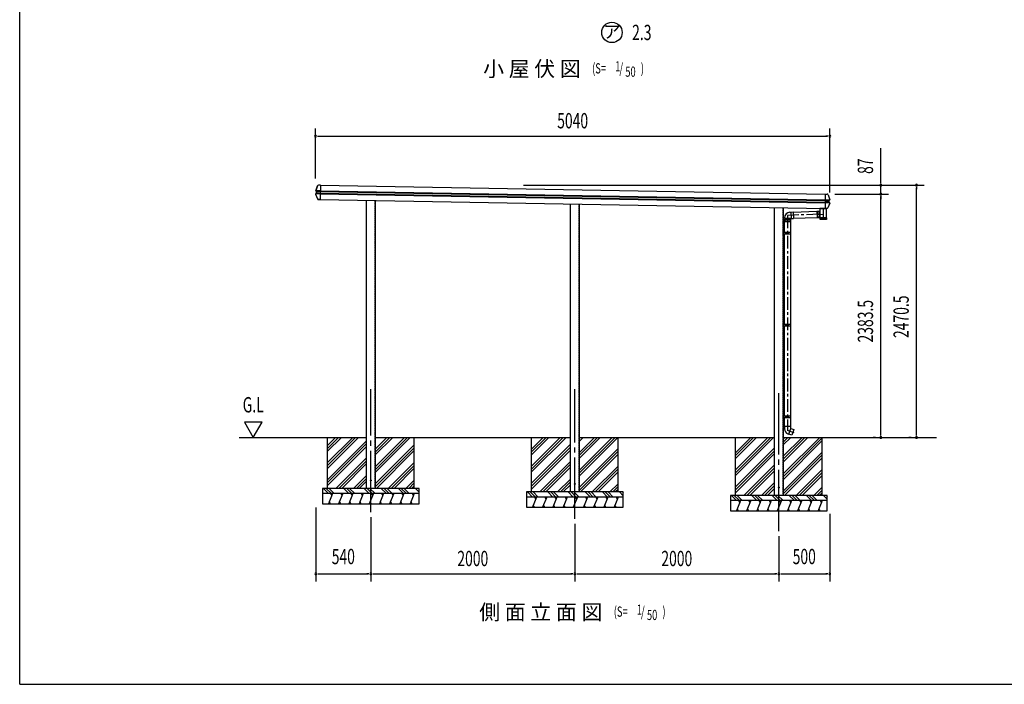
# Model space of a CAD drawing. Extents: x 543 to 20478, y 226 to 14052.
# Drawn here: x 543 to 10195, y 517 to 7029 of the extents above; entities that cross this region are included whole.
import ezdxf
from ezdxf.enums import TextEntityAlignment as Align

# ---------------------------------------------------------------- set-up
doc = ezdxf.new("R2010")
doc.units = 0
doc.header["$LTSCALE"] = 50
doc.header["$MEASUREMENT"] = 0
for name, pattern in [('1PL-M', [15, 12, -1, 1, -1]), ('1PL-S', [4, 2.5, -0.5, 0.5, -0.5]), ('HIDDEN', [0.375, 0.25, -0.125]), ('HIDE-M', [2, 1, -1])]:
    doc.linetypes.add(name, pattern=pattern)
doc.layers.get('0').update_dxf_attribs({"linetype": 'CONTINUOUS'})
for name, color, linetype in [('1PL-M1', 6, '1PL-M'), ('EL', 2, 'CONTINUOUS'), ('HASHIRA', 2, 'CONTINUOUS'), ('HATCH', 2, 'CONTINUOUS'), ('HIKIDASHI', 6, 'CONTINUOUS'), ('JYUSHI', 4, 'CONTINUOUS'), ('KATA_TOI', 4, 'CONTINUOUS'), ('KERABA', 3, 'CONTINUOUS'), ('SUNPOU', 4, 'CONTINUOUS'), ('TOI-SIJI', 3, 'CONTINUOUS'), ('U1', 3, 'CONTINUOUS'), ('U3', 6, 'CONTINUOUS'), ('WAKUSEN-01', 50, 'CONTINUOUS')]:
    doc.layers.add(name, color=color, linetype=linetype)
doc.styles.add('00', font='ROMANS', dxfattribs={"width": 0.666667, "bigfont": 'BIGFONT'})
doc.styles.add('01', font='ROMANS', dxfattribs={"height": 3, "bigfont": 'BIGFONT'})

msp = doc.modelspace()

# ---------------------------------------------------------------- linework, layer by layer
at = {"color": 0, "linetype": 'ByBlock'}
for centre in [(3984.7, 2515.7), (5984.7, 2480.7), (7984.7, 2445.7)]:
    msp.add_circle(centre, 5, dxfattribs=at)
for centre, start, end in [((3984.7, 2515.7), 0, 180), ((3984.7, 2515.7), 180, 0), ((5984.7, 2480.7), 0, 180), ((5984.7, 2480.7), 180, 0), ((7984.7, 2445.7), 0, 180), ((7984.7, 2445.7), 180, 0)]:
    msp.add_arc(centre, 2.5, start, end, dxfattribs=at)
at = {"layer": '1PL-M1'}
for p, q in [((3984.7, 2205), (3984.7, 3409.3)), ((5984.7, 2138.2), (5984.7, 3409.3)), ((7984.7, 2019.3), (7984.7, 3409.3))]:
    msp.add_line(p, q, dxfattribs=at)
at = {"layer": 'EL'}
for p, q in [((8094, 5143.2), (8103.6, 5143.6)), ((8103.6, 5144.7), (8125.1, 5145.4)), ((8103.6, 5144.7), (8105.8, 5082)), ((8125.1, 5145.4), (8127.3, 5082.7)), ((8384.5, 5151.8), (8378.5, 5151.6)), ((8389.5, 5153.1), (8384.5, 5153)), ((8384.5, 5153), (8386.6, 5093.3)), ((8451.6, 5175.4), (8389.5, 5175.4)), ((8389.5, 5088.4), (8389.5, 5175.4)), ((8451.6, 5088.4), (8451.6, 5175.4)), ((8040.9, 5080.2), (8040.9, 5088.3)), ((8101.4, 5080.2), (8040.9, 5080.2)), ((8042.4, 5080.2), (8042.4, 5075.2)), ((8099.9, 5080.2), (8099.9, 5075.2)), ((8101.4, 5082.9), (8105.7, 5083.1)), ((8101.4, 5080.2), (8101.4, 5082.9)), ((8105.8, 5082), (8127.3, 5082.7)), ((8386.5, 5094.5), (8380.5, 5094.3)), ((8389.5, 5093.4), (8386.6, 5093.3)), ((8451.6, 5088.4), (8389.5, 5088.4)), ((8389.5, 5070.9), (8389.5, 5087.4)), ((8389.5, 5087.4), (8451.6, 5087.4)), ((8451.6, 5070.9), (8389.5, 5070.9)), ((8391.5, 5088.4), (8391.5, 5087.4)), ((8393.7, 5087.4), (8393.7, 5070.9)), ((8400.6, 5087.4), (8400.6, 5070.9)), ((8409.9, 5087.4), (8409.9, 5070.9)), ((8420.5, 5087.4), (8420.5, 5070.9)), ((8431.2, 5087.4), (8431.2, 5070.9)), ((8440.5, 5087.4), (8440.5, 5070.9)), ((8447.4, 5087.4), (8447.4, 5070.9)), ((8449.5, 5088.4), (8449.5, 5087.4)), ((8451.6, 5087.4), (8451.6, 5070.9)), ((8102.5, 3044.1), (8039.8, 3044.1)), ((8039.8, 3044.1), (8039.8, 3019.2)), ((8083.3, 2968.4), (8104, 3025.2)), ((8102.5, 3025.7), (8102.5, 3044.1)), ((8104, 3025.2), (8102.5, 3025.7)), ((8103.5, 3023.8), (8130.7, 3013.7)), ((8130.7, 3013.7), (8111.1, 2960)), ((8072.7, 2972.2), (8083.3, 2968.4)), ((8111.1, 2960), (8083.8, 2969.8))]:
    msp.add_line(p, q, dxfattribs=at)
at = {"layer": 'EL', "color": 6, "linetype": 'HIDE-M'}
for p, q in [((8378.5, 5151.6), (8359.6, 5150.9)), ((8359.6, 5150.9), (8361.6, 5093.6)), ((8042.4, 5075.2), (8042.4, 5055.2)), ((8099.9, 5055.2), (8042.4, 5055.2)), ((8099.9, 5055.2), (8099.9, 5075.2)), ((8380.5, 5094.3), (8361.6, 5093.6))]:
    msp.add_line(p, q, dxfattribs=at)
at = {"layer": 'EL', "color": 6, "linetype": '1PL-S'}
msp.add_line((8360.6, 5122.3), (8420.5, 5124.4), dxfattribs=at)
at = {"layer": 'EL', "color": 6, "linetype": '1PL-M'}
msp.add_line((8126.2, 5114.1), (8071.2, 5112.2), dxfattribs=at)
at = {"layer": 'EL'}
for centre, radius, start, end in [((8095.9, 5088.3), 55, 92, 180), ((8089.8, 3019.2), 50, 180, 250)]:
    msp.add_arc(centre, radius, start, end, dxfattribs=at)
at = {"layer": 'HASHIRA'}
for p, q in [((3942.2, 2437.2), (3942.2, 5259)), ((4027.2, 5257.5), (4027.2, 2437.2)), ((5942.2, 2402.2), (5942.2, 5224)), ((6027.2, 5222.5), (6027.2, 2402.2)), ((7942.2, 2367.2), (7942.2, 5189)), ((8027.2, 5187.5), (8027.2, 2367.2))]:
    msp.add_line(p, q, dxfattribs=at)
at = {"layer": 'HASHIRA', "linetype": 'HIDDEN'}
for p, q in [((3943.8, 2437.2), (3943.8, 5258.9)), ((4025.6, 5257.5), (4025.6, 2437.2)), ((5943.8, 2402.2), (5943.8, 5223.9)), ((6025.6, 5222.5), (6025.6, 2402.2)), ((7943.8, 2367.2), (7943.8, 5188.9)), ((8025.6, 5187.5), (8025.6, 2367.2))]:
    msp.add_line(p, q, dxfattribs=at)
at = {"layer": 'HATCH'}
for p, q in [((3609.7, 2387.2), (3569.3, 2287.2)), ((3589.6, 2387.2), (3601.6, 2366.5)), ((3709.7, 2387.2), (3669.3, 2287.2)), ((3689.6, 2387.2), (3701.6, 2366.5)), ((3809.7, 2387.2), (3769.3, 2287.2)), ((3789.6, 2387.2), (3801.6, 2366.5)), ((3909.7, 2387.2), (3869.3, 2287.2)), ((3889.6, 2387.2), (3901.6, 2366.5)), ((4009.7, 2387.2), (3969.3, 2287.2)), ((3989.6, 2387.2), (4001.6, 2366.5)), ((4109.7, 2387.2), (4069.3, 2287.2)), ((4089.6, 2387.2), (4101.6, 2366.5)), ((4209.7, 2387.2), (4169.3, 2287.2)), ((4189.6, 2387.2), (4201.6, 2366.5)), ((4309.7, 2387.2), (4269.3, 2287.2)), ((4289.6, 2387.2), (4301.6, 2366.5)), ((4409.7, 2387.2), (4369.3, 2287.2)), ((4389.6, 2387.2), (4401.6, 2366.5)), ((5609.7, 2352.2), (5569.3, 2252.2)), ((5589.6, 2352.2), (5601.6, 2331.5)), ((5709.7, 2352.2), (5669.3, 2252.2)), ((5689.6, 2352.2), (5701.6, 2331.5)), ((5809.7, 2352.2), (5769.3, 2252.2)), ((5789.6, 2352.2), (5801.6, 2331.5)), ((5909.7, 2352.2), (5869.3, 2252.2)), ((5889.6, 2352.2), (5901.6, 2331.5)), ((6009.7, 2352.2), (5969.3, 2252.2)), ((5989.6, 2352.2), (6001.6, 2331.5)), ((6109.7, 2352.2), (6069.3, 2252.2)), ((6089.6, 2352.2), (6101.6, 2331.5)), ((6209.7, 2352.2), (6169.3, 2252.2)), ((6189.6, 2352.2), (6201.6, 2331.5)), ((6309.7, 2352.2), (6269.3, 2252.2)), ((6289.6, 2352.2), (6301.6, 2331.5)), ((6409.7, 2352.2), (6369.3, 2252.2)), ((6389.6, 2352.2), (6401.6, 2331.5)), ((7609.7, 2317.2), (7569.3, 2217.2)), ((7589.6, 2317.2), (7601.6, 2296.5)), ((7709.7, 2317.2), (7669.3, 2217.2)), ((7689.6, 2317.2), (7701.6, 2296.5)), ((7809.7, 2317.2), (7769.3, 2217.2)), ((7789.6, 2317.2), (7801.6, 2296.5)), ((7909.7, 2317.2), (7869.3, 2217.2)), ((7889.6, 2317.2), (7901.6, 2296.5)), ((8009.7, 2317.2), (7969.3, 2217.2)), ((7989.6, 2317.2), (8001.6, 2296.5)), ((8109.7, 2317.2), (8069.3, 2217.2)), ((8089.6, 2317.2), (8101.6, 2296.5)), ((8209.7, 2317.2), (8169.3, 2217.2)), ((8189.6, 2317.2), (8201.6, 2296.5)), ((8309.7, 2317.2), (8269.3, 2217.2)), ((8289.6, 2317.2), (8301.6, 2296.5)), ((8409.7, 2317.2), (8369.3, 2217.2)), ((8389.6, 2317.2), (8401.6, 2296.5)), ((3589.6, 2287.2), (3577.7, 2307.9)), ((3689.6, 2287.2), (3677.7, 2307.9)), ((3789.6, 2287.2), (3777.7, 2307.9)), ((3889.6, 2287.2), (3877.7, 2307.9)), ((3989.6, 2287.2), (3977.7, 2307.9)), ((4089.6, 2287.2), (4077.7, 2307.9)), ((4189.6, 2287.2), (4177.7, 2307.9)), ((4289.6, 2287.2), (4277.7, 2307.9)), ((4389.6, 2287.2), (4377.7, 2307.9)), ((5589.6, 2252.2), (5577.7, 2272.9)), ((5689.6, 2252.2), (5677.7, 2272.9)), ((5789.6, 2252.2), (5777.7, 2272.9)), ((5889.6, 2252.2), (5877.7, 2272.9)), ((5989.6, 2252.2), (5977.7, 2272.9)), ((6089.6, 2252.2), (6077.7, 2272.9)), ((6189.6, 2252.2), (6177.7, 2272.9)), ((6289.6, 2252.2), (6277.7, 2272.9)), ((6389.6, 2252.2), (6377.7, 2272.9)), ((7589.6, 2217.2), (7577.7, 2237.9)), ((7689.6, 2217.2), (7677.7, 2237.9)), ((7789.6, 2217.2), (7777.7, 2237.9)), ((7889.6, 2217.2), (7877.7, 2237.9)), ((7989.6, 2217.2), (7977.7, 2237.9)), ((8089.6, 2217.2), (8077.7, 2237.9)), ((8189.6, 2217.2), (8177.7, 2237.9)), ((8289.6, 2217.2), (8277.7, 2237.9)), ((8389.6, 2217.2), (8377.7, 2237.9))]:
    msp.add_line(p, q, dxfattribs=at)
at = {"layer": 'HIKIDASHI'}
msp.add_circle((6348.9, 6904.4), 100, dxfattribs=at)
at = {"layer": 'JYUSHI'}
for p, q in [((3491, 5407.4), (3472.6, 5407.7)), ((3491, 5407.4), (3472.6, 5407.7)), ((3491, 5407.4), (3488.5, 5266.4)), ((3491, 5406.9), (3491, 5407.4)), ((3489.1, 5321.9), (3444.1, 5322.7)), ((3444.1, 5321.3), (3460.8, 5273.4)), ((3444.1, 5321.3), (3460.8, 5273.4)), ((3463.1, 5401.3), (3444.7, 5354.1)), ((3444.7, 5354.1), (3463.1, 5401.3)), ((3489.6, 5351.9), (3444.7, 5352.7)), ((3451.9, 5328.5), (3444.8, 5323.6)), ((3451.9, 5328.5), (3444.8, 5323.6)), ((3445.3, 5351.8), (3452.2, 5346.7)), ((3452.2, 5346.7), (3445.3, 5351.8)), ((3489.2, 5328.4), (3452.4, 5329.1)), ((3489.5, 5345.4), (3452.7, 5346)), ((3453, 5345), (3452.7, 5330.1)), ((3452.7, 5330.1), (3453, 5345)), ((8440.2, 5320.8), (8437.8, 5179.8)), ((8440.2, 5320.8), (8458.7, 5320.5)), ((8440.2, 5320.3), (8440.2, 5320.8)), ((8440.2, 5320.8), (8458.7, 5320.5)), ((8467.9, 5313.8), (8484.7, 5265.9)), ((8467.9, 5313.8), (8484.7, 5265.9)), ((3470.1, 5266.7), (3488.5, 5266.4)), ((3488.5, 5266.4), (3470.1, 5266.7)), ((3488.5, 5266.4), (3488.5, 5266.9)), ((8484.1, 5234.5), (8439.1, 5235.3)), ((8476, 5241.1), (8439.3, 5241.8)), ((8439.6, 5258.8), (8476.3, 5258.1)), ((8439.7, 5265.3), (8484.6, 5264.5)), ((8484.1, 5233.1), (8465.7, 5185.8)), ((8484.1, 5233.1), (8465.7, 5185.8)), ((8476, 5257.1), (8475.8, 5242.2)), ((8476, 5257.1), (8475.8, 5242.2)), ((8476.6, 5240.5), (8483.4, 5235.4)), ((8476.6, 5240.5), (8483.4, 5235.4)), ((8483.9, 5263.6), (8476.9, 5258.7)), ((8483.9, 5263.6), (8476.9, 5258.7)), ((8437.8, 5179.8), (8437.8, 5180.3)), ((8437.8, 5179.8), (8437.8, 5180.3)), ((8437.8, 5179.8), (8437.8, 5180.3)), ((8456.2, 5179.5), (8437.8, 5179.8)), ((8456.2, 5179.5), (8437.8, 5179.8)), ((8456.2, 5179.5), (8437.8, 5179.8))]:
    msp.add_line(p, q, dxfattribs=at)
for centre, radius, start, end in [((3472.4, 5397.7), 10, 88.99743, 158.72474), ((3472.4, 5397.7), 10, 88.99743, 158.72474), ((3446, 5321.9), 2, 124.83508, 199.27011), ((3446, 5321.9), 2, 124.83508, 199.27011), ((3446.5, 5353.4), 2, 158.72474, 233.15977), ((3446.5, 5353.4), 2, 158.72474, 233.15977), ((3450.7, 5330.1), 2, 304.83508, 358.99743), ((3450.7, 5330.1), 2, 304.83508, 358.99743), ((3451, 5345.1), 2, 358.99743, 53.15977), ((3451, 5345.1), 2, 358.99743, 53.15977), ((8458.5, 5310.5), 10, 19.27011, 88.99743), ((8458.5, 5310.5), 10, 19.27011, 88.99743), ((3470.3, 5276.7), 10, 199.27011, 268.99743), ((3470.3, 5276.7), 10, 199.27011, 268.99743), ((8477.8, 5242.1), 2, 178.99743, 233.15977), ((8477.8, 5242.1), 2, 178.99743, 233.15977), ((8478, 5257.1), 2, 124.83508, 178.99743), ((8478, 5257.1), 2, 124.83508, 178.99743), ((8482.2, 5233.8), 2, 338.72474, 53.15977), ((8482.2, 5233.8), 2, 338.72474, 53.15977), ((8482.8, 5265.3), 2, 304.83508, 19.27011), ((8482.8, 5265.3), 2, 304.83508, 19.27011), ((8456.4, 5189.5), 10, 268.99743, 338.72474), ((8456.4, 5189.5), 10, 268.99743, 338.72474), ((8456.4, 5189.5), 10, 268.99743, 338.72474)]:
    msp.add_arc(centre, radius, start, end, dxfattribs=at)
at = {"layer": 'KATA_TOI', "color": 6, "linetype": '1PL-S'}
for p, q in [((8379.5, 5122.9), (8071.2, 5112.2)), ((8420.5, 5175.4), (8420.5, 5070.9)), ((8071.2, 5112.2), (8071.2, 3005)), ((8135, 2981.7), (8071.2, 3005))]:
    msp.add_line(p, q, dxfattribs=at)
at = {"layer": 'KATA_TOI'}
for p, q in [((8125.1, 5144.3), (8357, 5152.4)), ((8357, 5153.5), (8378.4, 5154.3)), ((8357, 5153.5), (8359.2, 5090.8)), ((8378.4, 5154.3), (8380.6, 5091.6)), ((8039.8, 5075.2), (8102.5, 5075.2)), ((8039.8, 5053.7), (8039.8, 5075.2)), ((8039.8, 5053.7), (8102.5, 5053.7)), ((8040.9, 4947.2), (8040.9, 5053.7)), ((8101.4, 4947.2), (8101.4, 5053.7)), ((8102.5, 5053.7), (8102.5, 5075.2)), ((8127.2, 5083.8), (8359.1, 5091.9)), ((8359.2, 5090.8), (8380.6, 5091.6)), ((8040.9, 4047.2), (8040.9, 4927.2)), ((8101.4, 4047.2), (8101.4, 4927.2)), ((8040.9, 3147.2), (8040.9, 4027.2)), ((8101.4, 3147.2), (8101.4, 4027.2)), ((8040.9, 3044.1), (8040.9, 3127.2)), ((8101.4, 3044.1), (8101.4, 3127.2))]:
    msp.add_line(p, q, dxfattribs=at)
at = {"layer": 'KERABA'}
for p, q in [((3491, 5406.9), (3488.5, 5266.9)), ((3491, 5406.9), (8440.2, 5320.3)), ((3489.5, 5321.9), (8438.7, 5235.3)), ((3489.6, 5328.4), (8438.9, 5241.8)), ((3489.9, 5345.4), (8439.2, 5258.8)), ((3490, 5351.9), (8439.3, 5265.3)), ((8440.2, 5320.3), (8437.8, 5180.3)), ((3488.5, 5266.9), (8437.8, 5180.3))]:
    msp.add_line(p, q, dxfattribs=at)
at = {"layer": 'SUNPOU'}
for p, q in [((3443.1, 5471.9), (3443.1, 5964.6)), ((3461.9, 5889.6), (3480.6, 5889.6)), ((3468.1, 5889.6), (8459.1, 5889.6)), ((8465.4, 5889.6), (8446.6, 5889.6)), ((8484.1, 5335.8), (8484.1, 5964.6)), ((8983.8, 5432.7), (8983.8, 5769.6)), ((5480.6, 5407.7), (9408.8, 5407.7)), ((5480.6, 5407.7), (9058.8, 5407.7)), ((8983.8, 5426.4), (8983.8, 5445.2)), ((8983.8, 5320.7), (8983.8, 5407.7)), ((8534.1, 5320.7), (9058.8, 5320.7)), ((8534.1, 5320.7), (9058.8, 5320.7)), ((8538.6, 5320.5), (9058.8, 5320.5)), ((8538.6, 5320.5), (9058.8, 5320.5)), ((9333.8, 5388.9), (9333.8, 5370.2)), ((9333.8, 2962.2), (9333.8, 5382.7)), ((8983.8, 5301.9), (8983.8, 5283.2)), ((8983.8, 5301.9), (8983.8, 5283.2)), ((8983.8, 5295.7), (8983.8, 5270.7)), ((8983.8, 2962.2), (8983.8, 5295.7)), ((2745.4, 3087.2), (2832, 2937.2)), ((2918.6, 3087.2), (2745.4, 3087.2)), ((2832, 2937.2), (2918.6, 3087.2)), ((8933.8, 2937.2), (8908.8, 2937.2)), ((8983.8, 2955.9), (8983.8, 2974.7)), ((9283.8, 2937.2), (9258.8, 2937.2)), ((9333.8, 2955.9), (9333.8, 2974.7)), ((3445.7, 2250.6), (3445.7, 1525)), ((3984.7, 2155), (3984.7, 1525)), ((8483.7, 2187.2), (8483.7, 1525)), ((5984.7, 2088.2), (5984.7, 1525)), ((7984.7, 1969.3), (7984.7, 1525)), ((7984.7, 1869.2), (7984.7, 1525)), ((3464.4, 1600), (3483.2, 1600)), ((3470.7, 1600), (3959.7, 1600)), ((3965.9, 1600), (3947.2, 1600)), ((4003.4, 1600), (4022.2, 1600)), ((4009.7, 1600), (5959.7, 1600)), ((5965.9, 1600), (5947.2, 1600)), ((6003.4, 1600), (6022.2, 1600)), ((6009.7, 1600), (7959.7, 1600)), ((7965.9, 1600), (7947.2, 1600)), ((8003.4, 1600), (8022.2, 1600)), ((8009.7, 1600), (8458.7, 1600)), ((8464.9, 1600), (8446.2, 1600))]:
    msp.add_line(p, q, dxfattribs=at)
for centre, radius, start, end in [((3443.1, 5889.6), 9.37, 0, 180), ((3443.1, 5889.6), 9.37, 180, 0), ((8484.1, 5889.6), 9.38, 0, 180), ((8484.1, 5889.6), 9.38, 180, 0), ((8983.8, 5407.7), 9.38, 90, 270), ((8983.8, 5407.7), 9.38, 270, 90), ((9333.8, 5407.7), 9.38, 90, 270), ((9333.8, 5407.7), 9.38, 270, 90), ((8983.8, 5320.7), 9.38, 90, 270), ((8983.8, 5320.7), 9.38, 90, 270), ((8983.8, 5320.7), 9.38, 270, 90), ((8983.8, 5320.7), 9.38, 270, 90), ((8983.8, 2937.2), 9.38, 90, 270), ((8983.8, 2937.2), 9.38, 270, 90), ((9333.8, 2937.2), 9.38, 90, 270), ((9333.8, 2937.2), 9.38, 270, 90), ((3445.7, 1600), 9.38, 0, 180), ((3445.7, 1600), 9.38, 180, 0), ((3984.7, 1600), 9.38, 0, 180), ((3984.7, 1600), 9.38, 0, 180), ((3984.7, 1600), 9.38, 180, 0), ((3984.7, 1600), 9.38, 180, 0), ((5984.7, 1600), 9.38, 0, 180), ((5984.7, 1600), 9.38, 0, 180), ((5984.7, 1600), 9.38, 180, 0), ((5984.7, 1600), 9.38, 180, 0), ((7984.7, 1600), 9.38, 0, 180), ((7984.7, 1600), 9.38, 0, 180), ((7984.7, 1600), 9.38, 180, 0), ((7984.7, 1600), 9.38, 180, 0), ((8483.7, 1600), 9.38, 0, 180), ((8483.7, 1600), 9.38, 180, 0)]:
    msp.add_arc(centre, radius, start, end, dxfattribs=at)
at = {"layer": 'TOI-SIJI'}
for p, q in [((8027.2, 4947.2), (8103.6, 4947.2)), ((8027.2, 4927.2), (8027.2, 4947.2)), ((8103.6, 4927.2), (8027.2, 4927.2)), ((8047.2, 4947.2), (8047.2, 4927.2)), ((8056.2, 4947.2), (8056.2, 4927.2)), ((8063.7, 4939.7), (8066.2, 4939.7)), ((8063.7, 4934.7), (8066.2, 4934.7)), ((8066.2, 4934.7), (8066.2, 4939.7)), ((8071.2, 4927.2), (8071.2, 4947.2)), ((8081.2, 4927.2), (8081.2, 4947.2)), ((8027.2, 4047.2), (8103.6, 4047.2)), ((8027.2, 4027.2), (8027.2, 4047.2)), ((8103.6, 4027.2), (8027.2, 4027.2)), ((8047.2, 4047.2), (8047.2, 4027.2)), ((8056.2, 4047.2), (8056.2, 4027.2)), ((8063.7, 4039.7), (8066.2, 4039.7)), ((8063.7, 4034.7), (8066.2, 4034.7)), ((8066.2, 4034.7), (8066.2, 4039.7)), ((8071.2, 4027.2), (8071.2, 4047.2)), ((8081.2, 4027.2), (8081.2, 4047.2)), ((8027.2, 3147.2), (8103.6, 3147.2)), ((8027.2, 3127.2), (8027.2, 3147.2)), ((8103.6, 3127.2), (8027.2, 3127.2)), ((8047.2, 3147.2), (8047.2, 3127.2)), ((8056.2, 3147.2), (8056.2, 3127.2)), ((8063.7, 3139.7), (8066.2, 3139.7)), ((8063.7, 3134.7), (8066.2, 3134.7)), ((8066.2, 3134.7), (8066.2, 3139.7)), ((8071.2, 3127.2), (8071.2, 3147.2)), ((8081.2, 3127.2), (8081.2, 3147.2))]:
    msp.add_line(p, q, dxfattribs=at)
for centre, radius, start, end in [((8063.7, 4937.2), 2.5, 90, 270), ((8017.2, 4937.2), 87, 353.39969, 6.60031), ((8063.7, 4037.2), 2.5, 90, 270), ((8017.2, 4037.2), 87, 353.39969, 6.60031), ((8063.7, 3137.2), 2.5, 90, 270), ((8017.2, 3137.2), 87, 353.39969, 6.60031)]:
    msp.add_arc(centre, radius, start, end, dxfattribs=at)
at = {"layer": 'U1'}
for p, q in [((8388.1, 5181.2), (8388, 5178.3)), ((8453.1, 5178.4), (8388, 5178.3)), ((8388, 5178.3), (8388, 5176.3)), ((8452, 5175.4), (8389, 5175.3)), ((8453, 5178.4), (8453, 5176.4)), ((8453.1, 5179.5), (8453.1, 5178.4)), ((2693.7, 2937.2), (3942.2, 2937.2)), ((3559.7, 2437.2), (3559.7, 2937.2)), ((4027.2, 2937.2), (5942.2, 2937.2)), ((4409.7, 2437.2), (4409.7, 2937.2)), ((5559.7, 2402.2), (5559.7, 2937.2)), ((6027.2, 2937.2), (7942.2, 2937.2)), ((6409.7, 2402.2), (6409.7, 2937.2)), ((7559.7, 2367.2), (7559.7, 2937.2)), ((8027.2, 2937.2), (9529.7, 2937.2)), ((8409.7, 2367.2), (8409.7, 2937.2)), ((3509.7, 2437.2), (3509.7, 2287.2)), ((4459.7, 2437.2), (3509.7, 2437.2)), ((4459.7, 2287.2), (4459.7, 2437.2)), ((4459.7, 2387.2), (3509.7, 2387.2)), ((5509.7, 2402.2), (5509.7, 2252.2)), ((6459.7, 2402.2), (5509.7, 2402.2)), ((6459.7, 2352.2), (5509.7, 2352.2)), ((6459.7, 2252.2), (6459.7, 2402.2)), ((7509.7, 2367.2), (7509.7, 2217.2)), ((8459.7, 2367.2), (7509.7, 2367.2)), ((8459.7, 2317.2), (7509.7, 2317.2)), ((8459.7, 2217.2), (8459.7, 2367.2)), ((3509.7, 2287.2), (4459.7, 2287.2)), ((5509.7, 2252.2), (6459.7, 2252.2)), ((7509.7, 2217.2), (8459.7, 2217.2))]:
    msp.add_line(p, q, dxfattribs=at)
for centre, start, end in [((8389, 5176.3), 180.04176, 270.04176), ((8452, 5176.4), 270.04176, 0.04176)]:
    msp.add_arc(centre, 1, start, end, dxfattribs=at)
at = {"layer": 'U3'}
for p, q in [((3639.8, 2937.2), (3559.7, 2857)), ((3668.1, 2937.2), (3559.7, 2828.8)), ((3696.4, 2937.2), (3559.7, 2800.5)), ((3835.8, 2937.2), (3559.7, 2661.1)), ((3807.5, 2937.2), (3559.7, 2689.4)), ((3864.1, 2937.2), (3559.7, 2632.8)), ((3942.2, 2904.2), (3559.7, 2521.7)), ((4142.9, 2937.2), (4027.2, 2821.5)), ((4199.5, 2937.2), (4027.2, 2764.9)), ((4171.2, 2937.2), (4027.2, 2793.2)), ((4315.6, 2937.2), (4027.2, 2648.8)), ((4343.9, 2937.2), (4027.2, 2620.5)), ((4372.2, 2937.2), (4027.2, 2592.2)), ((5731.4, 2937.2), (5559.7, 2765.5)), ((5703.1, 2937.2), (5559.7, 2793.8)), ((5674.8, 2937.2), (5559.7, 2822)), ((5842.5, 2937.2), (5559.7, 2654.4)), ((5870.8, 2937.2), (5559.7, 2626.1)), ((5899.1, 2937.2), (5559.7, 2597.8)), ((6038.5, 2937.2), (6027.2, 2925.9)), ((6066.8, 2937.2), (6027.2, 2897.6)), ((6206.2, 2937.2), (6027.2, 2758.2)), ((6177.9, 2937.2), (6027.2, 2786.5)), ((6234.5, 2937.2), (6027.2, 2729.9)), ((6407.2, 2937.2), (6027.2, 2557.2)), ((6378.9, 2937.2), (6027.2, 2585.5)), ((6350.6, 2937.2), (6027.2, 2613.8)), ((7738.1, 2937.2), (7559.7, 2758.8)), ((7766.4, 2937.2), (7559.7, 2730.5)), ((7709.8, 2937.2), (7559.7, 2787)), ((7934.1, 2937.2), (7559.7, 2562.8)), ((7877.5, 2937.2), (7559.7, 2619.4)), ((7905.8, 2937.2), (7559.7, 2591.1)), ((8045.2, 2937.2), (8027.2, 2919.2)), ((8101.8, 2937.2), (8027.2, 2862.6)), ((8073.5, 2937.2), (8027.2, 2890.9)), ((8241.2, 2937.2), (8027.2, 2723.2)), ((8269.5, 2937.2), (8027.2, 2694.9)), ((8212.9, 2937.2), (8027.2, 2751.5)), ((8385.6, 2937.2), (8027.2, 2578.8)), ((8409.7, 2933), (8027.2, 2550.5)), ((8409.7, 2904.7), (8027.2, 2522.2)), ((3942.2, 2875.9), (3559.7, 2493.4)), ((3942.2, 2847.6), (3559.7, 2465.1)), ((4409.7, 2863.6), (4027.2, 2481.1)), ((4409.7, 2835.3), (4027.2, 2452.8)), ((4409.7, 2807), (4039.8, 2437.2)), ((5942.2, 2869.2), (5559.7, 2486.7)), ((5942.2, 2840.9), (5559.7, 2458.4)), ((5942.2, 2812.6), (5559.7, 2430.1)), ((6409.7, 2828.6), (6027.2, 2446.1)), ((6409.7, 2800.3), (6027.2, 2417.8)), ((7942.2, 2834.2), (7559.7, 2451.7)), ((7942.2, 2805.9), (7559.7, 2423.4)), ((3942.2, 2736.5), (3642.9, 2437.2)), ((3942.2, 2708.2), (3671.2, 2437.2)), ((6409.7, 2772), (6039.8, 2402.2)), ((7942.2, 2777.6), (7559.7, 2395.1)), ((8409.7, 2793.6), (8027.2, 2411.1)), ((8409.7, 2765.3), (8027.2, 2382.8)), ((8409.7, 2737), (8039.8, 2367.2)), ((3942.2, 2679.9), (3699.5, 2437.2)), ((4409.7, 2690.9), (4156, 2437.2)), ((4409.7, 2662.6), (4184.2, 2437.2)), ((4409.7, 2634.4), (4212.5, 2437.2)), ((5942.2, 2701.5), (5642.9, 2402.2)), ((5942.2, 2673.2), (5671.2, 2402.2)), ((5942.2, 2644.9), (5699.5, 2402.2)), ((6409.7, 2655.9), (6156, 2402.2)), ((6409.7, 2627.6), (6184.2, 2402.2)), ((7942.2, 2666.5), (7642.9, 2367.2)), ((7942.2, 2638.2), (7671.2, 2367.2)), ((7942.2, 2609.9), (7699.5, 2367.2)), ((8409.7, 2620.9), (8156, 2367.2)), ((3942.2, 2563.8), (3815.6, 2437.2)), ((3942.2, 2535.5), (3843.9, 2437.2)), ((4409.7, 2518.2), (4328.6, 2437.2)), ((5942.2, 2528.8), (5815.6, 2402.2)), ((6409.7, 2599.4), (6212.5, 2402.2)), ((8409.7, 2592.6), (8184.2, 2367.2)), ((8409.7, 2564.4), (8212.5, 2367.2)), ((3520.1, 2437.2), (3570.1, 2387.2)), ((3548.3, 2437.2), (3598.3, 2387.2)), ((3576.6, 2437.2), (3626.6, 2387.2)), ((3720.1, 2437.2), (3770.1, 2387.2)), ((3748.3, 2437.2), (3798.3, 2387.2)), ((3776.6, 2437.2), (3826.6, 2387.2)), ((3942.2, 2507.2), (3872.2, 2437.2)), ((3920.1, 2437.2), (3970.1, 2387.2)), ((3948.3, 2437.2), (3998.3, 2387.2)), ((3976.6, 2437.2), (4026.6, 2387.2)), ((4087.7, 2437.2), (4137.7, 2387.2)), ((4116, 2437.2), (4166, 2387.2)), ((4144.3, 2437.2), (4194.3, 2387.2)), ((4255.4, 2437.2), (4305.4, 2387.2)), ((4283.7, 2437.2), (4333.7, 2387.2)), ((4312, 2437.2), (4362, 2387.2)), ((4409.7, 2490), (4356.9, 2437.2)), ((4409.7, 2461.7), (4385.2, 2437.2)), ((4423.1, 2437.2), (4459.7, 2400.6)), ((4451.4, 2437.2), (4459.7, 2428.9)), ((5942.2, 2500.5), (5843.9, 2402.2)), ((5942.2, 2472.2), (5872.2, 2402.2)), ((6409.7, 2483.2), (6328.6, 2402.2)), ((6409.7, 2455), (6356.9, 2402.2)), ((6409.7, 2426.7), (6385.2, 2402.2)), ((7942.2, 2493.8), (7815.6, 2367.2)), ((7942.2, 2465.5), (7843.9, 2367.2)), ((7942.2, 2437.2), (7872.2, 2367.2)), ((8409.7, 2448.2), (8328.6, 2367.2)), ((8409.7, 2420), (8356.9, 2367.2)), ((5520.1, 2402.2), (5570.1, 2352.2)), ((5548.3, 2402.2), (5598.3, 2352.2)), ((5576.6, 2402.2), (5626.6, 2352.2)), ((5720.1, 2402.2), (5770.1, 2352.2)), ((5748.3, 2402.2), (5798.3, 2352.2)), ((5776.6, 2402.2), (5826.6, 2352.2)), ((5920.1, 2402.2), (5970.1, 2352.2)), ((5948.3, 2402.2), (5998.3, 2352.2)), ((5976.6, 2402.2), (6026.6, 2352.2)), ((6087.7, 2402.2), (6137.7, 2352.2)), ((6116, 2402.2), (6166, 2352.2)), ((6144.3, 2402.2), (6194.3, 2352.2)), ((6255.4, 2402.2), (6305.4, 2352.2)), ((6283.7, 2402.2), (6333.7, 2352.2)), ((6312, 2402.2), (6362, 2352.2)), ((6423.1, 2402.2), (6459.7, 2365.6)), ((6451.4, 2402.2), (6459.7, 2393.9)), ((7520.1, 2367.2), (7570.1, 2317.2)), ((7548.3, 2367.2), (7598.3, 2317.2)), ((7576.6, 2367.2), (7626.6, 2317.2)), ((7720.1, 2367.2), (7770.1, 2317.2)), ((7748.3, 2367.2), (7798.3, 2317.2)), ((7776.6, 2367.2), (7826.6, 2317.2)), ((7920.1, 2367.2), (7970.1, 2317.2)), ((7948.3, 2367.2), (7998.3, 2317.2)), ((7976.6, 2367.2), (8026.6, 2317.2)), ((8087.7, 2367.2), (8137.7, 2317.2)), ((8116, 2367.2), (8166, 2317.2)), ((8144.3, 2367.2), (8194.3, 2317.2)), ((8255.4, 2367.2), (8305.4, 2317.2)), ((8283.7, 2367.2), (8333.7, 2317.2)), ((8312, 2367.2), (8362, 2317.2)), ((8409.7, 2391.7), (8385.2, 2367.2)), ((8423.1, 2367.2), (8459.7, 2330.6)), ((8451.4, 2367.2), (8459.7, 2358.9))]:
    msp.add_line(p, q, dxfattribs=at)
at = {"layer": 'WAKUSEN-01'}
for q in [(542.5, 14052.5), (20477.5, 517.5)]:
    msp.add_line((542.5, 517.5), q, dxfattribs=at)

# ---------------------------------------------------------------- texts
at = {"layer": 'HIKIDASHI', "style": '01'}
msp.add_text('ア', height=125, dxfattribs=at).set_placement((6348.9, 6912.7), align=Align.MIDDLE_CENTER)
at = {"layer": 'HIKIDASHI', "style": '00', "width": 0.67}
for s, height, p in [('2.3', 150, (6546.3, 6829.4)), ('(S=', 100, (6154.8, 6503)), ('1', 100, (6380.7, 6522.4)), ('/', 100, (6422.1, 6503)), ('50', 100, (6480, 6470.3)), (')', 100, (6631.8, 6503)), ('(S=', 100, (6366.8, 1179.8)), ('1', 100, (6592.7, 1199.3)), ('/', 100, (6634.1, 1179.8)), (')', 100, (6843.8, 1179.8)), ('50', 100, (6692, 1147.1))]:
    msp.add_text(s, height=height, dxfattribs=at).set_placement(p)
at = {"layer": 'HIKIDASHI', "style": '01'}
for s, p in [('小 屋 伏 図', (6042.3, 6473.2)), ('側 面 立 面 図', (6254.3, 1150))]:
    msp.add_text(s, height=150, dxfattribs=at).set_placement(p, align=Align.RIGHT)
at = {"layer": 'SUNPOU', "style": '00', "width": 0.666667}
for s, p in [('5040', (5963.6, 6039.6)), ('2000', (4984.7, 1750)), ('2000', (6984.7, 1750))]:
    msp.add_text(s, height=150, dxfattribs=at).set_placement(p, align=Align.MIDDLE_CENTER)
for s, p in [('87', (8908.8, 5518.4)), ('2383.5', (8908.8, 3867)), ('2470.5', (9258.8, 3910.5))]:
    msp.add_text(s, height=150, rotation=90, dxfattribs=at).set_placement(p)
for s, p in [('G.L', (2832, 3237.2)), ('540', (3715.2, 1750)), ('500', (8234.2, 1750))]:
    msp.add_text(s, height=150, dxfattribs=at).set_placement(p, align=Align.MIDDLE)

doc.saveas('drawing.dxf')
